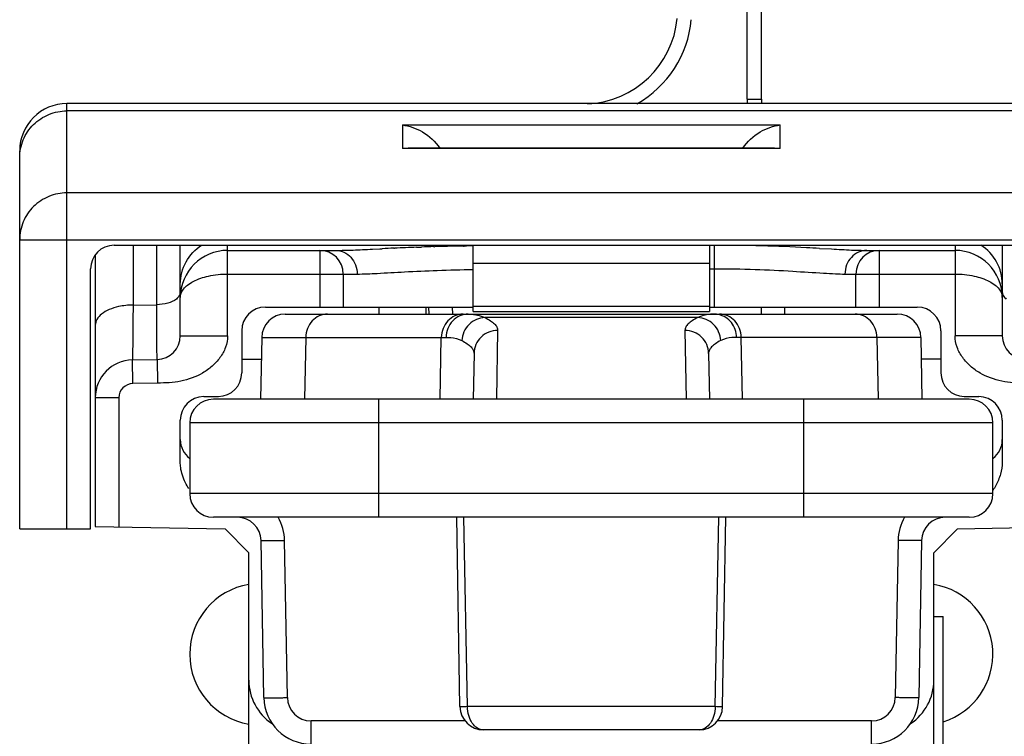
# Model space of a CAD drawing. Units: millimetres. Extents: x 0 to 420, y 0 to 297.
# Drawn here: x 20 to 41, y 259 to 274 of the extents above; entities that cross this region are included whole.
import ezdxf

# ---------------------------------------------------------------- set-up
doc = ezdxf.new("R2010")
doc.units = ezdxf.units.MM
doc.header["$LTSCALE"] = 23.1
for name, color, linetype in [('ARROTONDAMENTI', 7, 'CONTINUOUS'), ('COMPONENTI_DI_ASSIEME', 7, 'CONTINUOUS'), ('FEATURE_DI_TAGLIO', 7, 'CONTINUOUS'), ('SMUSSI', 7, 'CONTINUOUS')]:
    doc.layers.add(name, color=color, linetype=linetype)

msp = doc.modelspace()

# ---------------------------------------------------------------- linework, layer by layer
at = {"layer": 'ARROTONDAMENTI', "color": 9, "linetype": 'Continuous'}
for p, q in [((22.362, 269.029), (22.362, 267.764)), ((22.862, 267.772), (22.862, 269.029)), ((24.362, 267.112), (24.362, 269.029)), ((26.312, 268.921), (26.312, 267.721)), ((27.378, 268.945), (27.386, 268.945)), ((27.386, 268.945), (27.429, 268.947)), ((27.429, 268.947), (27.585, 268.955)), ((27.585, 268.955), (27.625, 268.956)), ((27.625, 268.956), (27.638, 268.957)), ((27.882, 268.968), (27.898, 268.969)), ((28.365, 268.988), (28.417, 268.99)), ((28.417, 268.99), (28.445, 268.991)), ((28.445, 268.991), (28.469, 268.992)), ((28.729, 269), (28.746, 269)), ((29.354, 269.012), (29.37, 269.013)), ((24.362, 268.421), (27.105, 268.421)), ((22.362, 267.764), (22.862, 267.772)), ((34.316, 267.5), (29.809, 267.5)), ((30.079, 267.227), (30.054, 265.771)), ((34.045, 267.227), (34.071, 265.771)), ((23.362, 267.112), (24.362, 267.112)), ((25.085, 267.079), (26.016, 267.079)), ((26.016, 267.079), (25.993, 265.771)), ((26.016, 267.079), (28.887, 267.079)), ((28.864, 265.771), (28.887, 267.079)), ((28.887, 267.079), (28.988, 267.08)), ((35.237, 267.079), (35.136, 267.08)), ((35.26, 265.771), (35.237, 267.079)), ((38.109, 267.079), (35.237, 267.079)), ((38.109, 267.079), (38.132, 265.771)), ((39.039, 267.079), (38.109, 267.079)), ((22.357, 266.103), (22.348, 266.603)), ((22.871, 266.612), (22.88, 266.112)), ((22.88, 266.112), (22.357, 266.103)), ((22.062, 265.803), (21.562, 265.803)), ((22.062, 265.803), (22.062, 263.069)), ((27.562, 263.271), (27.562, 265.771)), ((36.562, 263.271), (36.562, 265.771)), ((40.562, 265.271), (23.562, 265.271)), ((40.562, 263.771), (23.562, 263.771)), ((29.44, 259.262), (29.367, 263.271)), ((34.685, 259.262), (34.758, 263.271)), ((25.629, 259.453), (25.571, 262.779)), ((38.554, 262.779), (38.496, 259.453)), ((34.685, 259.262), (29.44, 259.262)), ((26.129, 258.471), (26.129, 258.962)), ((29.391, 258.962), (26.129, 258.962)), ((37.996, 258.962), (34.733, 258.962)), ((37.996, 258.471), (37.996, 258.962))]:
    msp.add_line(p, q, dxfattribs=at)
at = {"layer": 'ARROTONDAMENTI', "color": 7, "linetype": 'Continuous'}
for p, q in [((23.362, 267.112), (23.362, 269.029)), ((24.362, 268.921), (26.654, 268.921)), ((21.562, 268.826), (21.562, 263.077)), ((26.812, 268.421), (26.812, 267.721)), ((25.585, 267.571), (38.539, 267.571)), ((24.662, 267.221), (24.662, 266.328)), ((25.085, 267.079), (25.062, 265.771)), ((39.039, 267.079), (39.062, 265.771)), ((22.348, 266.603), (22.871, 266.612)), ((29.579, 266.739), (29.562, 265.771)), ((34.545, 266.739), (34.562, 265.771)), ((23.858, 265.825), (24.167, 265.828)), ((40.062, 265.771), (24.062, 265.771)), ((23.362, 264.441), (23.362, 265.325)), ((23.562, 265.271), (23.562, 263.771)), ((40.562, 263.771), (40.562, 265.271)), ((40.062, 263.271), (24.062, 263.271)), ((29.282, 259.262), (29.212, 263.271)), ((34.842, 259.262), (34.912, 263.271)), ((21.562, 263.077), (24.312, 263.029)), ((25.129, 259.453), (25.071, 262.779)), ((39.054, 262.779), (38.996, 259.453)), ((24.812, 244.121), (24.812, 262.521)), ((34.342, 258.771), (29.782, 258.771))]:
    msp.add_line(p, q, dxfattribs=at)
for centre, radius, start, end in [((24.362, 267.921), 1, 90, 180), ((26.312, 268.421), 0.5, 0, 90), ((25.162, 267.221), 0.5, 90, 180), ((25.585, 267.071), 0.5, 90, 179), ((38.539, 267.071), 0.5, 1, 90), ((22.862, 267.112), 0.5, 271, 360), ((22.362, 265.803), 0.8, 91, 180), ((24.162, 266.328), 0.5, 270.5, 360), ((23.862, 265.325), 0.5, 90.5, 180), ((24.062, 265.271), 0.5, 90, 180), ((40.062, 265.271), 0.5, 0, 90), ((23.862, 264.916), 0.5, 180, 232.9631), ((24.062, 263.771), 0.5, 180, 270), ((40.062, 263.771), 0.5, 270, 360), ((24.571, 262.771), 0.5, 1, 90), ((39.553, 262.771), 0.5, 90, 179), ((25.912, 259.821), 1.1, 180, 236.5172), ((26.129, 259.471), 1, 181, 270), ((37.996, 259.471), 1, 270, 359), ((29.782, 259.271), 0.5, 181, 270), ((34.342, 259.271), 0.5, 270, 359)]:
    msp.add_arc(centre, radius, start, end, dxfattribs=at)
at = {"layer": 'ARROTONDAMENTI', "color": 9, "linetype": 'Continuous'}
for centre, radius, start, end in [((26.107, 293.158), 24.246, 272.0428, 272.5061), ((24.649, 327.213), 58.332, 272.47459, 272.68191), ((33.329, 147.145), 121.945, 92.55993, 92.67474), ((30.638, 207.294), 61.735, 92.11055, 92.54433), ((29.988, 224.595), 44.423, 91.6231, 91.959), ((29.878, 228.452), 40.564, 91.1612, 91.5992), ((29.829, 230.685), 38.33, 91.0222, 91.1558), ((29.827, 230.834), 38.181, 90.7092, 91.0225), ((29.818, 231.55), 37.466, 90.3917, 90.6852), ((34.669, 267.133), 0.438, 78.0711, 89.939), ((22.362, 265.803), 0.3, 91, 180), ((39.554, 262.762), 1, 149.422, 178.999), ((26.129, 259.462), 0.5, 181.0079, 269.9921), ((37.996, 259.462), 0.5, 270.0079, 358.9921)]:
    msp.add_arc(centre, radius, start, end, dxfattribs=at)
for points, knots in [([(23.362, 268.206), (23.362, 268.368), (23.446, 268.697), (23.678, 268.944), (23.814, 269.032)], [0, 0, 0, 0, 0.498677, 1, 1, 1, 1]), ([(26.654, 268.921), (26.678, 268.921), (26.783, 268.922), (26.889, 268.925), (26.971, 268.928)], [0, 0, 0, 0, 0.221695, 1, 1, 1, 1]), ([(26.654, 268.921), (26.713, 268.921), (26.834, 268.894), (26.984, 268.781), (27.083, 268.615), (27.105, 268.486), (27.105, 268.421)], [0, 0, 0, 0, 0.23803, 0.483241, 0.738263, 1, 1, 1, 1]), ([(27.105, 268.421), (27.247, 268.421), (27.581, 268.437), (28.146, 268.47), (28.823, 268.502), (29.308, 268.514), (29.562, 268.516)], [0, 0, 0, 0, 0.172704, 0.408112, 0.690177, 1, 1, 1, 1]), ([(23.362, 267.921), (23.362, 267.952), (23.375, 268.019), (23.431, 268.111), (23.52, 268.196), (23.692, 268.303), (23.977, 268.396), (24.227, 268.421), (24.362, 268.421)], [0, 0, 0, 0, 0.078134, 0.163925, 0.263738, 0.380492, 0.66552, 1, 1, 1, 1]), ([(23.362, 268.04), (23.362, 268.014), (23.344, 267.955), (23.303, 267.911), (23.278, 267.892)], [0, 0, 0, 0, 0.45951, 1, 1, 1, 1]), ([(23.278, 267.892), (23.226, 267.85), (23.088, 267.79), (22.941, 267.772), (22.862, 267.772)], [0, 0, 0, 0, 0.456856, 1, 1, 1, 1]), ([(22.362, 267.764), (22.31, 267.764), (22.207, 267.758), (22.036, 267.731), (21.861, 267.677), (21.7, 267.586), (21.591, 267.472), (21.562, 267.378), (21.562, 267.335)], [0, 0, 0, 0, 0.158719, 0.313425, 0.528348, 0.714527, 0.868737, 1, 1, 1, 1]), ([(22.362, 267.764), (22.361, 267.679), (22.36, 267.518), (22.358, 267.29), (22.356, 267.091), (22.355, 266.945), (22.353, 266.844), (22.352, 266.782), (22.352, 266.729), (22.351, 266.685), (22.35, 266.654), (22.35, 266.635), (22.349, 266.624), (22.349, 266.615), (22.349, 266.608), (22.348, 266.606), (22.349, 266.603), (22.348, 266.603)], [0, 0, 0, 0, 0.218836, 0.416013, 0.588441, 0.733397, 0.79484, 0.848594, 0.894447, 0.932217, 0.961755, 0.973398, 0.982944, 0.99038, 0.995701, 0.998904, 1, 1, 1, 1]), ([(22.871, 266.612), (22.87, 266.612), (22.871, 266.615), (22.87, 266.618), (22.87, 266.624), (22.87, 266.633), (22.87, 266.644), (22.87, 266.663), (22.869, 266.694), (22.869, 266.738), (22.868, 266.791), (22.868, 266.853), (22.867, 266.954), (22.866, 267.1), (22.865, 267.299), (22.863, 267.527), (22.863, 267.688), (22.862, 267.772)], [0, 0, 0, 0, 0.001072, 0.004262, 0.009572, 0.016999, 0.026536, 0.038171, 0.067695, 0.105454, 0.151299, 0.205049, 0.266491, 0.411455, 0.583907, 0.78112, 1, 1, 1, 1]), ([(26.477, 267.571), (26.417, 267.571), (26.295, 267.545), (26.143, 267.434), (26.041, 267.271), (26.017, 267.144), (26.016, 267.079)], [0, 0, 0, 0, 0.240708, 0.486914, 0.740757, 1, 1, 1, 1]), ([(29.348, 267.571), (29.289, 267.571), (29.167, 267.545), (29.015, 267.434), (28.913, 267.271), (28.888, 267.144), (28.887, 267.079)], [0, 0, 0, 0, 0.240708, 0.486914, 0.740757, 1, 1, 1, 1]), ([(29.128, 267.427), (29.085, 267.382), (29.015, 267.271), (28.99, 267.144), (28.988, 267.08)], [0, 0, 0, 0, 0.495494, 1, 1, 1, 1]), ([(29.455, 267.571), (29.395, 267.571), (29.272, 267.545), (29.17, 267.472), (29.128, 267.427)], [0, 0, 0, 0, 0.495241, 1, 1, 1, 1]), ([(29.809, 267.5), (29.687, 267.496), (29.436, 267.386), (29.329, 267.136), (29.323, 267.012)], [0, 0, 0, 0, 0.496239, 1, 1, 1, 1]), ([(29.455, 267.571), (29.467, 267.571), (29.512, 267.57), (29.557, 267.567), (29.59, 267.563)], [0, 0, 0, 0, 0.260769, 1, 1, 1, 1]), ([(29.59, 267.563), (29.61, 267.56), (29.685, 267.549), (29.759, 267.525), (29.809, 267.5)], [0, 0, 0, 0, 0.269777, 1, 1, 1, 1]), ([(29.809, 267.5), (29.85, 267.479), (29.921, 267.44), (30.009, 267.373), (30.066, 267.303), (30.079, 267.251), (30.079, 267.227)], [0, 0, 0, 0, 0.340618, 0.611782, 0.824018, 1, 1, 1, 1]), ([(34.316, 267.5), (34.275, 267.479), (34.203, 267.44), (34.115, 267.373), (34.059, 267.303), (34.045, 267.251), (34.045, 267.227)], [0, 0, 0, 0, 0.340618, 0.611782, 0.824018, 1, 1, 1, 1]), ([(34.534, 267.563), (34.514, 267.56), (34.439, 267.549), (34.365, 267.525), (34.316, 267.5)], [0, 0, 0, 0, 0.269785, 1, 1, 1, 1]), ([(34.801, 267.012), (34.795, 267.136), (34.689, 267.386), (34.438, 267.496), (34.316, 267.5)], [0, 0, 0, 0, 0.503761, 1, 1, 1, 1]), ([(34.669, 267.571), (34.657, 267.571), (34.612, 267.57), (34.567, 267.567), (34.534, 267.563)], [0, 0, 0, 0, 0.260761, 1, 1, 1, 1]), ([(35.136, 267.08), (35.135, 267.136), (35.115, 267.248), (35.035, 267.396), (34.913, 267.509), (34.811, 267.55), (34.759, 267.561)], [0, 0, 0, 0, 0.256645, 0.509829, 0.757226, 1, 1, 1, 1]), ([(35.237, 267.079), (35.236, 267.144), (35.211, 267.271), (35.11, 267.434), (34.957, 267.545), (34.836, 267.571), (34.776, 267.571)], [0, 0, 0, 0, 0.259243, 0.513086, 0.759292, 1, 1, 1, 1]), ([(38.109, 267.079), (38.108, 267.144), (38.083, 267.271), (37.981, 267.434), (37.829, 267.545), (37.707, 267.571), (37.648, 267.571)], [0, 0, 0, 0, 0.259243, 0.513086, 0.759292, 1, 1, 1, 1]), ([(30.079, 267.227), (30.015, 267.227), (29.885, 267.202), (29.72, 267.094), (29.608, 266.932), (29.58, 266.803), (29.579, 266.739)], [0, 0, 0, 0, 0.250825, 0.50116, 0.750818, 1, 1, 1, 1]), ([(34.545, 266.739), (34.544, 266.803), (34.516, 266.932), (34.404, 267.094), (34.239, 267.202), (34.11, 267.227), (34.045, 267.227)], [0, 0, 0, 0, 0.249182, 0.49884, 0.749175, 1, 1, 1, 1]), ([(24.362, 267.112), (24.362, 267.03), (24.33, 266.864), (24.209, 266.646), (24.04, 266.463), (23.771, 266.271), (23.455, 266.156), (23.127, 266.116), (22.962, 266.114), (22.88, 266.112)], [0, 0, 0, 0, 0.124723, 0.249681, 0.374779, 0.499938, 0.749459, 0.8747, 1, 1, 1, 1]), ([(28.988, 267.08), (29.021, 267.08), (29.135, 267.075), (29.25, 267.05), (29.323, 267.012)], [0, 0, 0, 0, 0.281855, 1, 1, 1, 1]), ([(29.323, 267.012), (29.362, 266.992), (29.43, 266.952), (29.514, 266.885), (29.567, 266.815), (29.579, 266.763), (29.579, 266.739)], [0, 0, 0, 0, 0.335878, 0.605491, 0.819538, 1, 1, 1, 1]), ([(34.801, 267.012), (34.762, 266.992), (34.694, 266.952), (34.611, 266.885), (34.558, 266.815), (34.545, 266.763), (34.545, 266.739)], [0, 0, 0, 0, 0.335878, 0.605491, 0.819538, 1, 1, 1, 1]), ([(35.136, 267.08), (35.104, 267.08), (34.99, 267.075), (34.874, 267.05), (34.801, 267.012)], [0, 0, 0, 0, 0.281855, 1, 1, 1, 1]), ([(25.071, 262.779), (25.071, 262.779), (25.076, 262.779), (25.081, 262.778), (25.094, 262.777), (25.11, 262.777), (25.131, 262.776), (25.167, 262.776), (25.222, 262.776), (25.296, 262.776), (25.382, 262.777), (25.474, 262.778), (25.538, 262.779), (25.571, 262.779)], [0, 0, 0, 0, 0.005136, 0.019649, 0.043509, 0.076557, 0.118558, 0.169037, 0.293267, 0.444656, 0.617517, 0.805411, 1, 1, 1, 1]), ([(39.054, 262.779), (39.054, 262.779), (39.049, 262.779), (39.043, 262.778), (39.03, 262.777), (39.014, 262.777), (38.993, 262.776), (38.957, 262.776), (38.903, 262.776), (38.828, 262.776), (38.742, 262.777), (38.65, 262.778), (38.586, 262.779), (38.554, 262.779)], [0, 0, 0, 0, 0.005136, 0.019649, 0.043509, 0.076557, 0.118558, 0.169037, 0.293267, 0.444656, 0.617517, 0.805411, 1, 1, 1, 1]), ([(25.129, 259.453), (25.129, 259.452), (25.134, 259.453), (25.139, 259.451), (25.152, 259.451), (25.168, 259.451), (25.189, 259.45), (25.225, 259.45), (25.28, 259.45), (25.355, 259.45), (25.44, 259.451), (25.533, 259.452), (25.596, 259.453), (25.629, 259.453)], [0, 0, 0, 0, 0.005136, 0.019649, 0.043509, 0.076557, 0.118558, 0.169037, 0.293267, 0.444656, 0.617517, 0.805411, 1, 1, 1, 1]), ([(38.996, 259.453), (38.995, 259.452), (38.991, 259.453), (38.985, 259.451), (38.972, 259.451), (38.956, 259.451), (38.935, 259.45), (38.899, 259.45), (38.844, 259.45), (38.77, 259.45), (38.684, 259.451), (38.592, 259.452), (38.528, 259.453), (38.496, 259.453)], [0, 0, 0, 0, 0.005136, 0.019649, 0.043509, 0.076557, 0.118558, 0.169037, 0.293267, 0.444656, 0.617517, 0.805412, 1, 1, 1, 1]), ([(29.44, 259.262), (29.418, 259.262), (29.386, 259.261), (29.347, 259.261), (29.325, 259.261), (29.307, 259.262), (29.293, 259.261), (29.288, 259.262), (29.282, 259.261), (29.282, 259.262)], [0, 0, 0, 0, 0.423229, 0.595685, 0.739119, 0.852244, 0.933879, 0.983268, 1, 1, 1, 1]), ([(29.782, 258.771), (29.737, 258.771), (29.64, 258.801), (29.53, 258.915), (29.458, 259.076), (29.441, 259.198), (29.44, 259.262)], [0, 0, 0, 0, 0.206068, 0.439985, 0.708676, 1, 1, 1, 1]), ([(34.685, 259.262), (34.684, 259.198), (34.667, 259.076), (34.595, 258.915), (34.484, 258.801), (34.387, 258.771), (34.342, 258.771)], [0, 0, 0, 0, 0.291331, 0.56002, 0.793934, 1, 1, 1, 1]), ([(34.842, 259.262), (34.842, 259.263), (34.837, 259.261), (34.831, 259.262), (34.817, 259.261), (34.8, 259.261), (34.777, 259.261), (34.738, 259.261), (34.707, 259.261), (34.685, 259.262)], [0, 0, 0, 0, 0.016578, 0.066082, 0.147792, 0.260907, 0.40433, 0.576803, 1, 1, 1, 1])]:
    msp.add_open_spline(points, degree=3, knots=knots, dxfattribs=at)
at = {"layer": 'ARROTONDAMENTI', "color": 7, "linetype": 'Continuous'}
msp.add_open_spline([(23.471, 264.003), (23.422, 264.105), (23.373, 264.252), (23.362, 264.403), (23.362, 264.441)], degree=3, knots=[0, 0, 0, 0, 0.749312, 1, 1, 1, 1], dxfattribs=at)
msp.add_open_spline([(23.539, 263.877), (23.515, 263.918), (23.492, 263.96), (23.471, 264.003)], degree=3, dxfattribs=at)
at = {"layer": 'ARROTONDAMENTI', "color": 9, "linetype": 'Continuous'}
msp.add_open_spline([(25.571, 262.779), (25.568, 262.95), (25.518, 263.124), (25.432, 263.271)], degree=3, dxfattribs=at)
at = {"layer": 'COMPONENTI_DI_ASSIEME', "color": 9, "linetype": 'Continuous'}
for p, q in [((35.362, 272.121), (35.362, 280.021)), ((20.962, 263.029), (20.962, 272.029)), ((35.362, 272.121), (35.662, 272.121)), ((43.162, 271.875), (20.962, 271.875)), ((28.062, 271.576), (28.062, 271.076)), ((28.062, 271.576), (36.062, 271.576)), ((36.062, 271.076), (36.062, 271.576)), ((36.062, 271.076), (28.062, 271.076)), ((43.162, 270.139), (20.962, 270.139)), ((19.962, 269.147), (44.162, 269.147)), ((34.662, 269.029), (34.662, 267.721)), ((36.892, 268.964), (37.146, 268.951)), ((38.162, 267.721), (38.162, 268.921)), ((39.762, 269.029), (39.762, 267.112)), ((34.562, 268.642), (29.562, 268.642)), ((34.562, 268.534), (34.662, 268.534)), ((37.432, 268.421), (39.762, 268.421)), ((40.762, 267.112), (39.762, 267.112))]:
    msp.add_line(p, q, dxfattribs=at)
at = {"layer": 'COMPONENTI_DI_ASSIEME', "color": 7, "linetype": 'Continuous'}
for p, q in [((35.662, 272.121), (35.662, 279.721)), ((43.162, 272.029), (20.962, 272.029)), ((19.962, 263.029), (19.962, 271.029)), ((28.186, 271.084), (28.062, 271.076)), ((35.938, 271.084), (28.186, 271.084)), ((36.062, 271.076), (35.939, 271.084)), ((21.962, 269.029), (42.162, 269.029)), ((29.562, 267.629), (29.562, 269.029)), ((34.562, 269.029), (34.562, 267.629)), ((37.894, 268.921), (39.762, 268.921)), ((40.762, 269.029), (40.762, 267.112)), ((21.462, 263.029), (21.462, 268.529)), ((37.662, 267.721), (37.662, 268.421)), ((28.617, 267.721), (28.621, 267.571)), ((29.117, 267.721), (29.121, 267.571)), ((29.562, 267.739), (34.562, 267.739)), ((29.562, 267.629), (34.562, 267.629)), ((34.562, 267.721), (38.962, 267.721)), ((35.662, 267.571), (35.662, 267.721)), ((36.162, 267.571), (36.162, 267.721)), ((39.462, 267.221), (39.462, 266.328)), ((39.462, 266.621), (39.047, 266.621)), ((39.958, 265.828), (40.267, 265.825)), ((40.762, 265.325), (40.762, 264.441)), ((19.962, 263.029), (21.462, 263.029)), ((39.312, 262.521), (39.812, 263.029)), ((39.812, 263.029), (42.562, 263.077)), ((39.312, 244.121), (39.312, 262.521)), ((39.312, 261.171), (39.512, 261.171)), ((39.512, 258.271), (39.512, 261.171))]:
    msp.add_line(p, q, dxfattribs=at)
for centre, radius, start, end in [((31.889, 274.021), 2, 272.7158, 354.6233), ((20.962, 271.029), 1, 90, 180), ((36.662, 272.121), 1, 180, 185.258), ((21.962, 268.529), 0.5, 90, 180), ((38.162, 268.421), 0.5, 90, 180), ((39.762, 267.921), 1, 0, 90), ((38.962, 267.221), 0.5, 0, 90), ((41.262, 267.112), 0.5, 180, 269), ((39.962, 266.328), 0.5, 180, 269.5), ((40.262, 265.325), 0.5, 0, 89.5), ((40.262, 264.916), 0.5, 307.0369, 360), ((25.062, 260.371), 1.5, 99.6038, 260.3962), ((39.062, 260.371), 1.5, 287.4623, 80.3962), ((38.212, 259.821), 1.1, 303.4824, 360)]:
    msp.add_arc(centre, radius, start, end, dxfattribs=at)
at = {"layer": 'COMPONENTI_DI_ASSIEME', "color": 9, "linetype": 'Continuous'}
for centre, radius, start, end in [((31.889, 274.021), 2.3, 299.7086, 354.6233), ((36.662, 272.121), 1.3, 180, 184.0822), ((34.605, 232.144), 36.889, 88.3279, 88.6092), ((34.423, 226.346), 42.689, 87.0549, 88.3105), ((32.636, 189.607), 79.471, 86.92978, 87.12896)]:
    msp.add_arc(centre, radius, start, end, dxfattribs=at)
for points, knots in [([(19.962, 270.883), (19.962, 271.012), (20.014, 271.273), (20.237, 271.603), (20.57, 271.824), (20.832, 271.875), (20.962, 271.875)], [0, 0, 0, 0, 0.249135, 0.498734, 0.749074, 1, 1, 1, 1]), ([(20.962, 270.139), (20.832, 270.139), (20.57, 270.088), (20.237, 269.867), (20.014, 269.537), (19.962, 269.276), (19.962, 269.147)], [0, 0, 0, 0, 0.250901, 0.501248, 0.750856, 1, 1, 1, 1]), ([(37.146, 268.951), (37.288, 268.943), (37.537, 268.93), (37.787, 268.921), (37.894, 268.921)], [0, 0, 0, 0, 0.571879, 1, 1, 1, 1]), ([(37.894, 268.921), (37.833, 268.921), (37.71, 268.894), (37.557, 268.781), (37.455, 268.615), (37.432, 268.486), (37.432, 268.421)], [0, 0, 0, 0, 0.240717, 0.486973, 0.740857, 1, 1, 1, 1]), ([(40.762, 268.206), (40.762, 268.368), (40.679, 268.697), (40.446, 268.944), (40.31, 269.032)], [0, 0, 0, 0, 0.498677, 1, 1, 1, 1]), ([(34.662, 268.534), (34.952, 268.534), (35.508, 268.524), (36.28, 268.486), (36.846, 268.447), (37.214, 268.426), (37.366, 268.421), (37.432, 268.421)], [0, 0, 0, 0, 0.313876, 0.600831, 0.836358, 0.928243, 1, 1, 1, 1]), ([(39.762, 268.421), (39.897, 268.421), (40.147, 268.396), (40.432, 268.303), (40.605, 268.196), (40.693, 268.111), (40.749, 268.019), (40.762, 267.952), (40.762, 267.921)], [0, 0, 0, 0, 0.33448, 0.619527, 0.736271, 0.836077, 0.921867, 1, 1, 1, 1]), ([(40.762, 268.04), (40.762, 268.014), (40.78, 267.955), (40.822, 267.911), (40.846, 267.892)], [0, 0, 0, 0, 0.45951, 1, 1, 1, 1]), ([(41.245, 266.112), (41.162, 266.114), (40.997, 266.116), (40.67, 266.156), (40.353, 266.271), (40.084, 266.463), (39.915, 266.646), (39.794, 266.864), (39.762, 267.03), (39.762, 267.112)], [0, 0, 0, 0, 0.1253, 0.250541, 0.500062, 0.625221, 0.750319, 0.875277, 1, 1, 1, 1])]:
    msp.add_open_spline(points, degree=3, knots=knots, dxfattribs=at)
at = {"layer": 'COMPONENTI_DI_ASSIEME', "color": 7, "linetype": 'Continuous'}
for points, knots in [([(28.062, 271.576), (28.211, 271.558), (28.521, 271.449), (28.762, 271.224), (28.859, 271.086)], [0, 0, 0, 0, 0.469712, 1, 1, 1, 1]), ([(35.266, 271.086), (35.363, 271.224), (35.604, 271.449), (35.914, 271.558), (36.062, 271.576)], [0, 0, 0, 0, 0.530317, 1, 1, 1, 1]), ([(40.762, 264.441), (40.762, 264.354), (40.734, 264.18), (40.664, 264.019), (40.623, 263.943)], [0, 0, 0, 0, 0.499808, 1, 1, 1, 1])]:
    msp.add_open_spline(points, degree=3, knots=knots, dxfattribs=at)
msp.add_open_spline([(40.623, 263.943), (40.604, 263.908), (40.583, 263.873), (40.562, 263.839)], degree=3, dxfattribs=at)
at = {"layer": 'FEATURE_DI_TAGLIO', "color": 7, "linetype": 'Continuous'}
msp.add_line((25.162, 267.721), (29.562, 267.721), dxfattribs=at)
at = {"layer": 'SMUSSI', "color": 7, "linetype": 'Continuous'}
for p, q in [((27.562, 267.721), (27.562, 267.571)), ((28.562, 267.721), (28.562, 267.571)), ((24.662, 266.621), (25.077, 266.621)), ((24.312, 263.029), (24.812, 262.521))]:
    msp.add_line(p, q, dxfattribs=at)

doc.saveas('drawing.dxf')
